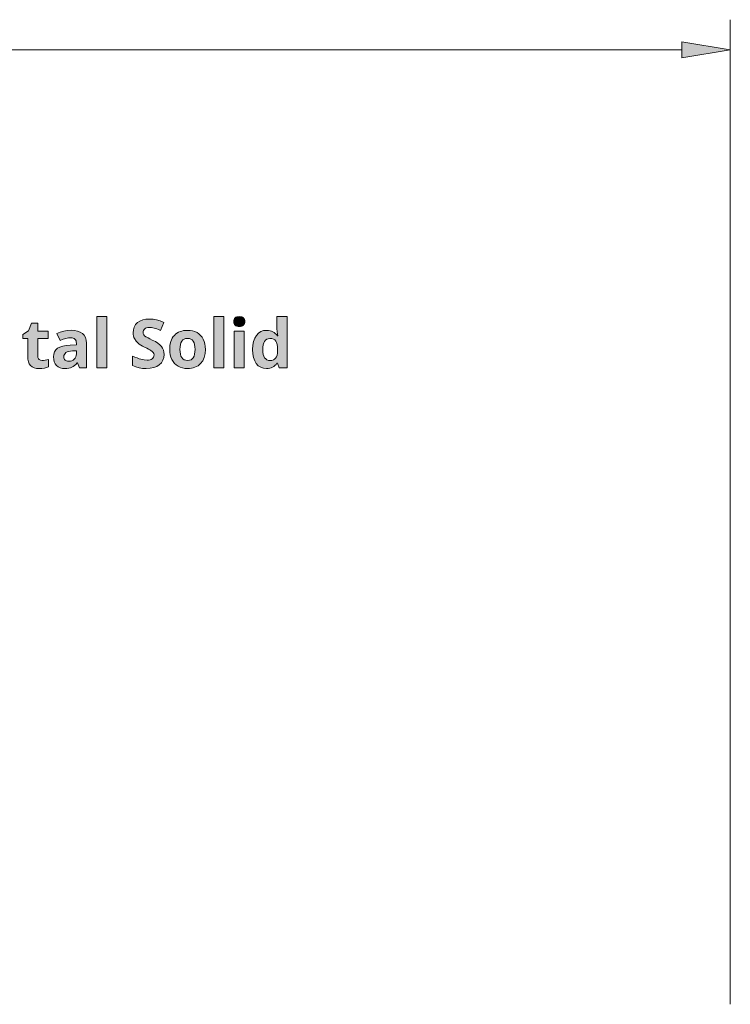
# Model space of a CAD drawing. Units: millimetres. Extents: x 0 to 420, y 0 to 297.
# Drawn here: x 245 to 274, y 210 to 251 of the extents above; entities that cross this region are included whole.
import ezdxf

# ---------------------------------------------------------------- set-up
doc = ezdxf.new("R2010")
doc.units = ezdxf.units.MM
doc.header["$MEASUREMENT"] = 0
doc.layers.add('Layer 1', color=7, linetype='Continuous', lineweight=0)

# ---------------------------------------------------------------- blocks, each defined once
blk = doc.blocks.new('Block_0')
at = {"layer": 'Layer 1', "true_color": 0x000000, "transparency": 33554687}
h = blk.add_hatch(color=18, dxfattribs=at)
h.dxf.hatch_style = 2
h.paths.add_polyline_path([(271.995, 250.284), (273.995, 249.95), (271.995, 249.617)])
h = blk.add_hatch(color=18, dxfattribs=at)
h.dxf.hatch_style = 2
h.paths.add_polyline_path([(245.522, 237.105), (245.447, 237.115), (245.39, 237.148), (245.369, 237.171), (245.353, 237.2), (245.344, 237.236), (245.341, 237.278), (245.341, 238.012), (245.767, 238.012), (245.767, 238.324), (245.341, 238.324), (245.341, 238.649), (245.075, 238.649), (244.955, 238.327), (244.726, 238.188), (244.726, 238.012), (244.925, 238.012), (244.925, 237.278), (244.932, 237.16), (244.953, 237.057), (244.988, 236.971), (245.038, 236.899), (245.104, 236.845), (245.186, 236.805), (245.286, 236.782), (245.403, 236.774), (245.511, 236.778), (245.611, 236.791), (245.702, 236.813), (245.784, 236.844), (245.784, 237.153), (245.71, 237.132), (245.642, 237.117), (245.579, 237.108), (245.522, 237.105)])
h = blk.add_hatch(color=18, dxfattribs=at)
h.dxf.hatch_style = 2
h.paths.add_polyline_path([(248.192, 236.801), (248.192, 238.921), (247.777, 238.921), (247.777, 236.801), (248.192, 236.801)])
h = blk.add_hatch(color=18, dxfattribs=at)
h.dxf.hatch_style = 2
h.paths.add_polyline_path([(250.562, 237.355), (250.555, 237.448), (250.536, 237.533), (250.503, 237.612), (250.458, 237.683), (250.395, 237.75), (250.311, 237.817), (250.204, 237.885), (250.075, 237.951), (249.979, 237.998), (249.903, 238.037), (249.845, 238.067), (249.807, 238.09), (249.759, 238.13), (249.725, 238.171), (249.705, 238.216), (249.699, 238.269), (249.703, 238.311), (249.714, 238.349), (249.734, 238.384), (249.763, 238.415), (249.798, 238.438), (249.841, 238.455), (249.891, 238.467), (249.947, 238.47), (250.049, 238.464), (250.151, 238.445), (250.207, 238.429), (250.27, 238.409), (250.339, 238.383), (250.416, 238.353), (250.552, 238.682), (250.401, 238.741), (250.256, 238.785), (250.113, 238.812), (249.961, 238.822), (249.811, 238.812), (249.679, 238.784), (249.563, 238.736), (249.465, 238.671), (249.386, 238.588), (249.33, 238.491), (249.297, 238.38), (249.287, 238.255), (249.29, 238.187), (249.3, 238.124), (249.317, 238.064), (249.341, 238.01), (249.405, 237.911), (249.487, 237.826), (249.538, 237.786), (249.601, 237.745), (249.675, 237.704), (249.761, 237.661), (249.85, 237.618), (249.922, 237.581), (249.978, 237.551), (250.018, 237.526), (250.074, 237.483), (250.115, 237.437), (250.139, 237.389), (250.148, 237.334), (250.143, 237.284), (250.128, 237.241), (250.105, 237.206), (250.073, 237.176), (250.032, 237.152), (249.983, 237.135), (249.925, 237.126), (249.86, 237.123), (249.738, 237.132), (249.604, 237.16), (249.53, 237.181), (249.449, 237.21), (249.36, 237.245), (249.263, 237.286), (249.263, 236.894), (249.39, 236.841), (249.527, 236.804), (249.673, 236.782), (249.827, 236.774), (249.991, 236.784), (250.135, 236.812), (250.261, 236.861), (250.367, 236.929), (250.452, 237.014), (250.513, 237.113), (250.549, 237.227), (250.562, 237.355)])
h = blk.add_hatch(color=18, dxfattribs=at)
h.dxf.hatch_style = 2
h.paths.add_polyline_path([(253.033, 236.801), (253.033, 238.921), (252.617, 238.921), (252.617, 236.801), (253.033, 236.801)])
h = blk.add_hatch(color=18, dxfattribs=at)
h.dxf.hatch_style = 2
h.paths.add_polyline_path([(253.451, 238.718), (253.455, 238.67), (253.465, 238.628), (253.482, 238.593), (253.507, 238.564), (253.539, 238.542), (253.578, 238.526), (253.624, 238.517), (253.677, 238.514), (253.73, 238.517), (253.776, 238.526), (253.814, 238.543), (253.846, 238.567), (253.871, 238.597), (253.889, 238.631), (253.9, 238.672), (253.903, 238.718), (253.9, 238.765), (253.889, 238.805), (253.871, 238.84), (253.846, 238.87), (253.814, 238.892), (253.776, 238.908), (253.73, 238.918), (253.677, 238.921), (253.624, 238.918), (253.578, 238.908), (253.539, 238.892), (253.507, 238.87), (253.482, 238.84), (253.465, 238.805), (253.455, 238.765), (253.451, 238.718)])
h = blk.add_hatch(color=18, dxfattribs=at)
h.dxf.hatch_style = 2
edge = h.paths.add_edge_path()
edge.add_spline(control_points=[(254.803, 236.774), (254.803, 236.774), (254.675, 236.787), (254.675, 236.787), (254.675, 236.787), (254.563, 236.826), (254.563, 236.826), (254.563, 236.826), (254.464, 236.891), (254.464, 236.891), (254.464, 236.891), (254.38, 236.982), (254.38, 236.982), (254.38, 236.982), (254.314, 237.096), (254.314, 237.096), (254.314, 237.096), (254.266, 237.231), (254.266, 237.231), (254.266, 237.231), (254.237, 237.385), (254.237, 237.385), (254.237, 237.385), (254.228, 237.56), (254.228, 237.56), (254.228, 237.56), (254.237, 237.737), (254.237, 237.737), (254.237, 237.737), (254.266, 237.893), (254.266, 237.893), (254.266, 237.893), (254.315, 238.028), (254.315, 238.028), (254.315, 238.028), (254.383, 238.143), (254.383, 238.143), (254.383, 238.143), (254.468, 238.235), (254.468, 238.235), (254.468, 238.235), (254.568, 238.3), (254.568, 238.3), (254.568, 238.3), (254.683, 238.34), (254.683, 238.34), (254.683, 238.34), (254.814, 238.353), (254.814, 238.353), (254.814, 238.353), (254.883, 238.35), (254.883, 238.35), (254.883, 238.35), (254.948, 238.339), (254.948, 238.339), (254.948, 238.339), (255.01, 238.322), (255.01, 238.322), (255.01, 238.322), (255.067, 238.297), (255.067, 238.297), (255.067, 238.297), (255.119, 238.266), (255.119, 238.266), (255.119, 238.266), (255.168, 238.227), (255.168, 238.227), (255.168, 238.227), (255.212, 238.182), (255.212, 238.182), (255.212, 238.182), (255.252, 238.13), (255.252, 238.13), (255.252, 238.13), (255.266, 238.13), (255.266, 238.13), (255.266, 238.13), (255.242, 238.291), (255.242, 238.291), (255.242, 238.291), (255.234, 238.434), (255.234, 238.434), (255.234, 238.434), (255.234, 238.921), (255.234, 238.921), (255.234, 238.921), (255.651, 238.921), (255.651, 238.921), (255.651, 238.921), (255.651, 236.801), (255.651, 236.801), (255.651, 236.801), (255.333, 236.801), (255.333, 236.801), (255.333, 236.801), (255.252, 236.999), (255.252, 236.999), (255.252, 236.999), (255.234, 236.999), (255.234, 236.999), (255.234, 236.999), (255.197, 236.946), (255.197, 236.946), (255.197, 236.946), (255.154, 236.899), (255.154, 236.899), (255.154, 236.899), (255.107, 236.861), (255.107, 236.861), (255.107, 236.861), (255.055, 236.83), (255.055, 236.83), (255.055, 236.83), (254.999, 236.805), (254.999, 236.805), (254.999, 236.805), (254.938, 236.788), (254.938, 236.788), (254.938, 236.788), (254.872, 236.778), (254.872, 236.778), (254.872, 236.778), (254.803, 236.774), (254.803, 236.774)], knot_values=[0, 0, 0, 0, 1, 1, 1, 2, 2, 2, 3, 3, 3, 4, 4, 4, 5, 5, 5, 6, 6, 6, 7, 7, 7, 8, 8, 8, 9, 9, 9, 10, 10, 10, 11, 11, 11, 12, 12, 12, 13, 13, 13, 14, 14, 14, 15, 15, 15, 16, 16, 16, 17, 17, 17, 18, 18, 18, 19, 19, 19, 20, 20, 20, 21, 21, 21, 22, 22, 22, 23, 23, 23, 24, 24, 24, 25, 25, 25, 26, 26, 26, 27, 27, 27, 28, 28, 28, 29, 29, 29, 30, 30, 30, 31, 31, 31, 32, 32, 32, 33, 33, 33, 34, 34, 34, 35, 35, 35, 36, 36, 36, 37, 37, 37, 38, 38, 38, 39, 39, 39, 40, 40, 40, 41, 41, 41, 41], degree=3, periodic=0)
edge.add_line((254.803, 236.774), (254.803, 236.774))
edge = h.paths.add_edge_path()
edge.add_spline(control_points=[(254.948, 237.105), (254.948, 237.105), (255.022, 237.111), (255.022, 237.111), (255.022, 237.111), (255.086, 237.128), (255.086, 237.128), (255.086, 237.128), (255.139, 237.157), (255.139, 237.157), (255.139, 237.157), (255.182, 237.198), (255.182, 237.198), (255.182, 237.198), (255.214, 237.252), (255.214, 237.252), (255.214, 237.252), (255.239, 237.322), (255.239, 237.322), (255.239, 237.322), (255.255, 237.409), (255.255, 237.409), (255.255, 237.409), (255.263, 237.512), (255.263, 237.512), (255.263, 237.512), (255.263, 237.558), (255.263, 237.558), (255.263, 237.558), (255.259, 237.671), (255.259, 237.671), (255.259, 237.671), (255.244, 237.767), (255.244, 237.767), (255.244, 237.767), (255.22, 237.847), (255.22, 237.847), (255.22, 237.847), (255.187, 237.909), (255.187, 237.909), (255.187, 237.909), (255.142, 237.955), (255.142, 237.955), (255.142, 237.955), (255.088, 237.988), (255.088, 237.988), (255.088, 237.988), (255.02, 238.009), (255.02, 238.009), (255.02, 238.009), (254.942, 238.015), (254.942, 238.015), (254.942, 238.015), (254.876, 238.008), (254.876, 238.008), (254.876, 238.008), (254.817, 237.985), (254.817, 237.985), (254.817, 237.985), (254.767, 237.948), (254.767, 237.948), (254.767, 237.948), (254.725, 237.897), (254.725, 237.897), (254.725, 237.897), (254.692, 237.831), (254.692, 237.831), (254.692, 237.831), (254.668, 237.752), (254.668, 237.752), (254.668, 237.752), (254.654, 237.66), (254.654, 237.66), (254.654, 237.66), (254.649, 237.555), (254.649, 237.555), (254.649, 237.555), (254.654, 237.449), (254.654, 237.449), (254.654, 237.449), (254.668, 237.357), (254.668, 237.357), (254.668, 237.357), (254.692, 237.28), (254.692, 237.28), (254.692, 237.28), (254.726, 237.217), (254.726, 237.217), (254.726, 237.217), (254.769, 237.168), (254.769, 237.168), (254.769, 237.168), (254.82, 237.132), (254.82, 237.132), (254.82, 237.132), (254.88, 237.112), (254.88, 237.112), (254.88, 237.112), (254.948, 237.105), (254.948, 237.105)], knot_values=[0, 0, 0, 0, 1, 1, 1, 2, 2, 2, 3, 3, 3, 4, 4, 4, 5, 5, 5, 6, 6, 6, 7, 7, 7, 8, 8, 8, 9, 9, 9, 10, 10, 10, 11, 11, 11, 12, 12, 12, 13, 13, 13, 14, 14, 14, 15, 15, 15, 16, 16, 16, 17, 17, 17, 18, 18, 18, 19, 19, 19, 20, 20, 20, 21, 21, 21, 22, 22, 22, 23, 23, 23, 24, 24, 24, 25, 25, 25, 26, 26, 26, 27, 27, 27, 28, 28, 28, 29, 29, 29, 30, 30, 30, 31, 31, 31, 32, 32, 32, 33, 33, 33, 33], degree=3, periodic=0)
edge.add_line((254.948, 237.105), (254.948, 237.105))
h = blk.add_hatch(color=18, dxfattribs=at)
h.dxf.hatch_style = 2
edge = h.paths.add_edge_path()
edge.add_spline(control_points=[(247.059, 236.801), (247.059, 236.801), (246.979, 237.009), (246.979, 237.009), (246.979, 237.009), (246.968, 237.009), (246.968, 237.009), (246.968, 237.009), (246.915, 236.947), (246.915, 236.947), (246.915, 236.947), (246.861, 236.896), (246.861, 236.896), (246.861, 236.896), (246.807, 236.855), (246.807, 236.855), (246.807, 236.855), (246.751, 236.824), (246.751, 236.824), (246.751, 236.824), (246.692, 236.802), (246.692, 236.802), (246.692, 236.802), (246.624, 236.787), (246.624, 236.787), (246.624, 236.787), (246.547, 236.778), (246.547, 236.778), (246.547, 236.778), (246.462, 236.774), (246.462, 236.774), (246.462, 236.774), (246.358, 236.782), (246.358, 236.782), (246.358, 236.782), (246.266, 236.805), (246.266, 236.805), (246.266, 236.805), (246.185, 236.845), (246.185, 236.845), (246.185, 236.845), (246.116, 236.899), (246.116, 236.899), (246.116, 236.899), (246.061, 236.969), (246.061, 236.969), (246.061, 236.969), (246.022, 237.051), (246.022, 237.051), (246.022, 237.051), (245.999, 237.147), (245.999, 237.147), (245.999, 237.147), (245.991, 237.256), (245.991, 237.256), (245.991, 237.256), (246.002, 237.369), (246.002, 237.369), (246.002, 237.369), (246.033, 237.466), (246.033, 237.466), (246.033, 237.466), (246.085, 237.548), (246.085, 237.548), (246.085, 237.548), (246.16, 237.614), (246.16, 237.614), (246.16, 237.614), (246.255, 237.664), (246.255, 237.664), (246.255, 237.664), (246.372, 237.703), (246.372, 237.703), (246.372, 237.703), (246.511, 237.728), (246.511, 237.728), (246.511, 237.728), (246.672, 237.741), (246.672, 237.741), (246.672, 237.741), (246.936, 237.749), (246.936, 237.749), (246.936, 237.749), (246.936, 237.816), (246.936, 237.816), (246.936, 237.816), (246.932, 237.87), (246.932, 237.87), (246.932, 237.87), (246.921, 237.917), (246.921, 237.917), (246.921, 237.917), (246.903, 237.957), (246.903, 237.957), (246.903, 237.957), (246.877, 237.99), (246.877, 237.99), (246.877, 237.99), (246.843, 238.015), (246.843, 238.015), (246.843, 238.015), (246.803, 238.033), (246.803, 238.033), (246.803, 238.033), (246.755, 238.044), (246.755, 238.044), (246.755, 238.044), (246.699, 238.048), (246.699, 238.048), (246.699, 238.048), (246.604, 238.041), (246.604, 238.041), (246.604, 238.041), (246.501, 238.02), (246.501, 238.02), (246.501, 238.02), (246.389, 237.986), (246.389, 237.986), (246.389, 237.986), (246.27, 237.937), (246.27, 237.937), (246.27, 237.937), (246.133, 238.218), (246.133, 238.218), (246.133, 238.218), (246.268, 238.279), (246.268, 238.279), (246.268, 238.279), (246.41, 238.321), (246.41, 238.321), (246.41, 238.321), (246.559, 238.347), (246.559, 238.347), (246.559, 238.347), (246.716, 238.356), (246.716, 238.356), (246.716, 238.356), (246.859, 238.347), (246.859, 238.347), (246.859, 238.347), (246.985, 238.322), (246.985, 238.322), (246.985, 238.322), (247.095, 238.281), (247.095, 238.281), (247.095, 238.281), (247.186, 238.222), (247.186, 238.222), (247.186, 238.222), (247.257, 238.147), (247.257, 238.147), (247.257, 238.147), (247.308, 238.053), (247.308, 238.053), (247.308, 238.053), (247.339, 237.944), (247.339, 237.944), (247.339, 237.944), (247.349, 237.816), (247.349, 237.816), (247.349, 237.816), (247.349, 236.801), (247.349, 236.801), (247.349, 236.801), (247.059, 236.801), (247.059, 236.801)], knot_values=[0, 0, 0, 0, 1, 1, 1, 2, 2, 2, 3, 3, 3, 4, 4, 4, 5, 5, 5, 6, 6, 6, 7, 7, 7, 8, 8, 8, 9, 9, 9, 10, 10, 10, 11, 11, 11, 12, 12, 12, 13, 13, 13, 14, 14, 14, 15, 15, 15, 16, 16, 16, 17, 17, 17, 18, 18, 18, 19, 19, 19, 20, 20, 20, 21, 21, 21, 22, 22, 22, 23, 23, 23, 24, 24, 24, 25, 25, 25, 26, 26, 26, 27, 27, 27, 28, 28, 28, 29, 29, 29, 30, 30, 30, 31, 31, 31, 32, 32, 32, 33, 33, 33, 34, 34, 34, 35, 35, 35, 36, 36, 36, 37, 37, 37, 38, 38, 38, 39, 39, 39, 40, 40, 40, 41, 41, 41, 42, 42, 42, 43, 43, 43, 44, 44, 44, 45, 45, 45, 46, 46, 46, 47, 47, 47, 48, 48, 48, 49, 49, 49, 50, 50, 50, 51, 51, 51, 52, 52, 52, 53, 53, 53, 54, 54, 54, 55, 55, 55, 55], degree=3, periodic=0)
edge.add_line((247.059, 236.801), (247.059, 236.801))
edge = h.paths.add_edge_path()
edge.add_spline(control_points=[(246.936, 237.507), (246.936, 237.507), (246.776, 237.502), (246.776, 237.502), (246.776, 237.502), (246.69, 237.495), (246.69, 237.495), (246.69, 237.495), (246.617, 237.483), (246.617, 237.483), (246.617, 237.483), (246.556, 237.463), (246.556, 237.463), (246.556, 237.463), (246.506, 237.436), (246.506, 237.436), (246.506, 237.436), (246.466, 237.402), (246.466, 237.402), (246.466, 237.402), (246.439, 237.36), (246.439, 237.36), (246.439, 237.36), (246.423, 237.311), (246.423, 237.311), (246.423, 237.311), (246.417, 237.254), (246.417, 237.254), (246.417, 237.254), (246.42, 237.212), (246.42, 237.212), (246.42, 237.212), (246.43, 237.176), (246.43, 237.176), (246.43, 237.176), (246.445, 237.146), (246.445, 237.146), (246.445, 237.146), (246.468, 237.122), (246.468, 237.122), (246.468, 237.122), (246.496, 237.103), (246.496, 237.103), (246.496, 237.103), (246.53, 237.089), (246.53, 237.089), (246.53, 237.089), (246.572, 237.081), (246.572, 237.081), (246.572, 237.081), (246.619, 237.078), (246.619, 237.078), (246.619, 237.078), (246.687, 237.083), (246.687, 237.083), (246.687, 237.083), (246.748, 237.098), (246.748, 237.098), (246.748, 237.098), (246.802, 237.124), (246.802, 237.124), (246.802, 237.124), (246.849, 237.161), (246.849, 237.161), (246.849, 237.161), (246.887, 237.206), (246.887, 237.206), (246.887, 237.206), (246.915, 237.258), (246.915, 237.258), (246.915, 237.258), (246.931, 237.316), (246.931, 237.316), (246.931, 237.316), (246.936, 237.382), (246.936, 237.382), (246.936, 237.382), (246.936, 237.507), (246.936, 237.507)], knot_values=[0, 0, 0, 0, 1, 1, 1, 2, 2, 2, 3, 3, 3, 4, 4, 4, 5, 5, 5, 6, 6, 6, 7, 7, 7, 8, 8, 8, 9, 9, 9, 10, 10, 10, 11, 11, 11, 12, 12, 12, 13, 13, 13, 14, 14, 14, 15, 15, 15, 16, 16, 16, 17, 17, 17, 18, 18, 18, 19, 19, 19, 20, 20, 20, 21, 21, 21, 22, 22, 22, 23, 23, 23, 24, 24, 24, 25, 25, 25, 26, 26, 26, 26], degree=3, periodic=0)
edge.add_line((246.936, 237.507), (246.936, 237.507))
h = blk.add_hatch(color=18, dxfattribs=at)
h.dxf.hatch_style = 2
edge = h.paths.add_edge_path()
edge.add_spline(control_points=[(252.274, 237.566), (252.274, 237.566), (252.262, 237.389), (252.262, 237.389), (252.262, 237.389), (252.225, 237.233), (252.225, 237.233), (252.225, 237.233), (252.164, 237.099), (252.164, 237.099), (252.164, 237.099), (252.078, 236.984), (252.078, 236.984), (252.078, 236.984), (252.026, 236.935), (252.026, 236.935), (252.026, 236.935), (251.97, 236.892), (251.97, 236.892), (251.97, 236.892), (251.909, 236.856), (251.909, 236.856), (251.909, 236.856), (251.842, 236.826), (251.842, 236.826), (251.842, 236.826), (251.772, 236.803), (251.772, 236.803), (251.772, 236.803), (251.697, 236.787), (251.697, 236.787), (251.697, 236.787), (251.617, 236.778), (251.617, 236.778), (251.617, 236.778), (251.532, 236.774), (251.532, 236.774), (251.532, 236.774), (251.425, 236.78), (251.425, 236.78), (251.425, 236.78), (251.325, 236.798), (251.325, 236.798), (251.325, 236.798), (251.232, 236.828), (251.232, 236.828), (251.232, 236.828), (251.145, 236.869), (251.145, 236.869), (251.145, 236.869), (251.065, 236.923), (251.065, 236.923), (251.065, 236.923), (250.996, 236.987), (250.996, 236.987), (250.996, 236.987), (250.937, 237.061), (250.937, 237.061), (250.937, 237.061), (250.887, 237.146), (250.887, 237.146), (250.887, 237.146), (250.848, 237.24), (250.848, 237.24), (250.848, 237.24), (250.82, 237.341), (250.82, 237.341), (250.82, 237.341), (250.803, 237.45), (250.803, 237.45), (250.803, 237.45), (250.797, 237.566), (250.797, 237.566), (250.797, 237.566), (250.809, 237.742), (250.809, 237.742), (250.809, 237.742), (250.845, 237.897), (250.845, 237.897), (250.845, 237.897), (250.872, 237.967), (250.872, 237.967), (250.872, 237.967), (250.906, 238.032), (250.906, 238.032), (250.906, 238.032), (250.946, 238.092), (250.946, 238.092), (250.946, 238.092), (250.992, 238.146), (250.992, 238.146), (250.992, 238.146), (251.043, 238.194), (251.043, 238.194), (251.043, 238.194), (251.099, 238.237), (251.099, 238.237), (251.099, 238.237), (251.16, 238.272), (251.16, 238.272), (251.16, 238.272), (251.226, 238.302), (251.226, 238.302), (251.226, 238.302), (251.297, 238.324), (251.297, 238.324), (251.297, 238.324), (251.373, 238.34), (251.373, 238.34), (251.373, 238.34), (251.454, 238.35), (251.454, 238.35), (251.454, 238.35), (251.54, 238.353), (251.54, 238.353), (251.54, 238.353), (251.646, 238.347), (251.646, 238.347), (251.646, 238.347), (251.746, 238.329), (251.746, 238.329), (251.746, 238.329), (251.84, 238.299), (251.84, 238.299), (251.84, 238.299), (251.927, 238.258), (251.927, 238.258), (251.927, 238.258), (252.005, 238.205), (252.005, 238.205), (252.005, 238.205), (252.074, 238.141), (252.074, 238.141), (252.074, 238.141), (252.134, 238.067), (252.134, 238.067), (252.134, 238.067), (252.184, 237.984), (252.184, 237.984), (252.184, 237.984), (252.224, 237.891), (252.224, 237.891), (252.224, 237.891), (252.252, 237.79), (252.252, 237.79), (252.252, 237.79), (252.269, 237.682), (252.269, 237.682), (252.269, 237.682), (252.274, 237.566), (252.274, 237.566)], knot_values=[0, 0, 0, 0, 1, 1, 1, 2, 2, 2, 3, 3, 3, 4, 4, 4, 5, 5, 5, 6, 6, 6, 7, 7, 7, 8, 8, 8, 9, 9, 9, 10, 10, 10, 11, 11, 11, 12, 12, 12, 13, 13, 13, 14, 14, 14, 15, 15, 15, 16, 16, 16, 17, 17, 17, 18, 18, 18, 19, 19, 19, 20, 20, 20, 21, 21, 21, 22, 22, 22, 23, 23, 23, 24, 24, 24, 25, 25, 25, 26, 26, 26, 27, 27, 27, 28, 28, 28, 29, 29, 29, 30, 30, 30, 31, 31, 31, 32, 32, 32, 33, 33, 33, 34, 34, 34, 35, 35, 35, 36, 36, 36, 37, 37, 37, 38, 38, 38, 39, 39, 39, 40, 40, 40, 41, 41, 41, 42, 42, 42, 43, 43, 43, 44, 44, 44, 45, 45, 45, 46, 46, 46, 47, 47, 47, 48, 48, 48, 49, 49, 49, 50, 50, 50, 50], degree=3, periodic=0)
edge.add_line((252.274, 237.566), (252.274, 237.566))
edge = h.paths.add_edge_path()
edge.add_spline(control_points=[(251.221, 237.566), (251.221, 237.566), (251.225, 237.46), (251.225, 237.46), (251.225, 237.46), (251.239, 237.367), (251.239, 237.367), (251.239, 237.367), (251.262, 237.288), (251.262, 237.288), (251.262, 237.288), (251.294, 237.224), (251.294, 237.224), (251.294, 237.224), (251.337, 237.172), (251.337, 237.172), (251.337, 237.172), (251.393, 237.137), (251.393, 237.137), (251.393, 237.137), (251.459, 237.115), (251.459, 237.115), (251.459, 237.115), (251.537, 237.108), (251.537, 237.108), (251.537, 237.108), (251.614, 237.115), (251.614, 237.115), (251.614, 237.115), (251.679, 237.137), (251.679, 237.137), (251.679, 237.137), (251.732, 237.172), (251.732, 237.172), (251.732, 237.172), (251.775, 237.222), (251.775, 237.222), (251.775, 237.222), (251.808, 237.287), (251.808, 237.287), (251.808, 237.287), (251.83, 237.366), (251.83, 237.366), (251.83, 237.366), (251.844, 237.458), (251.844, 237.458), (251.844, 237.458), (251.849, 237.566), (251.849, 237.566), (251.849, 237.566), (251.844, 237.672), (251.844, 237.672), (251.844, 237.672), (251.83, 237.763), (251.83, 237.763), (251.83, 237.763), (251.808, 237.841), (251.808, 237.841), (251.808, 237.841), (251.775, 237.905), (251.775, 237.905), (251.775, 237.905), (251.732, 237.954), (251.732, 237.954), (251.732, 237.954), (251.678, 237.99), (251.678, 237.99), (251.678, 237.99), (251.612, 238.011), (251.612, 238.011), (251.612, 238.011), (251.534, 238.018), (251.534, 238.018), (251.534, 238.018), (251.457, 238.011), (251.457, 238.011), (251.457, 238.011), (251.391, 237.99), (251.391, 237.99), (251.391, 237.99), (251.337, 237.954), (251.337, 237.954), (251.337, 237.954), (251.294, 237.905), (251.294, 237.905), (251.294, 237.905), (251.262, 237.842), (251.262, 237.842), (251.262, 237.842), (251.239, 237.763), (251.239, 237.763), (251.239, 237.763), (251.225, 237.672), (251.225, 237.672), (251.225, 237.672), (251.221, 237.566), (251.221, 237.566)], knot_values=[0, 0, 0, 0, 1, 1, 1, 2, 2, 2, 3, 3, 3, 4, 4, 4, 5, 5, 5, 6, 6, 6, 7, 7, 7, 8, 8, 8, 9, 9, 9, 10, 10, 10, 11, 11, 11, 12, 12, 12, 13, 13, 13, 14, 14, 14, 15, 15, 15, 16, 16, 16, 17, 17, 17, 18, 18, 18, 19, 19, 19, 20, 20, 20, 21, 21, 21, 22, 22, 22, 23, 23, 23, 24, 24, 24, 25, 25, 25, 26, 26, 26, 27, 27, 27, 28, 28, 28, 29, 29, 29, 30, 30, 30, 31, 31, 31, 32, 32, 32, 32], degree=3, periodic=0)
edge.add_line((251.221, 237.566), (251.221, 237.566))
h = blk.add_hatch(color=18, dxfattribs=at)
h.dxf.hatch_style = 2
h.paths.add_polyline_path([(253.884, 236.801), (253.884, 238.324), (253.469, 238.324), (253.469, 236.801), (253.884, 236.801)])
at = {"layer": 'Layer 1', "color": 18, "lineweight": 13, "true_color": 0x000000}
for p, q in [((273.995, 210.48), (273.995, 251.2)), ((203.997, 249.95), (271.995, 249.95))]:
    blk.add_line(p, q, dxfattribs=at)
at = {"layer": 'Layer 1'}
blk.add_lwpolyline([(271.995, 250.284), (273.995, 249.95), (271.995, 249.617)], close=True, dxfattribs=at)
at = {"layer": 'Layer 1', "color": 18, "lineweight": 0, "true_color": 0x000000}
blk.add_lwpolyline([(271.995, 250.284), (273.995, 249.95), (271.995, 249.617)], close=True, dxfattribs=at)
at = {"layer": 'Layer 1'}
for points in [[(245.522, 237.105), (245.447, 237.115), (245.39, 237.148), (245.369, 237.171), (245.353, 237.2), (245.344, 237.236), (245.341, 237.278), (245.341, 238.012), (245.767, 238.012), (245.767, 238.324), (245.341, 238.324), (245.341, 238.649), (245.075, 238.649), (244.955, 238.327), (244.726, 238.188), (244.726, 238.012), (244.925, 238.012), (244.925, 237.278), (244.932, 237.16), (244.953, 237.057), (244.988, 236.971), (245.038, 236.899), (245.104, 236.845), (245.186, 236.805), (245.286, 236.782), (245.403, 236.774), (245.511, 236.778), (245.611, 236.791), (245.702, 236.813), (245.784, 236.844), (245.784, 237.153), (245.71, 237.132), (245.642, 237.117), (245.579, 237.108), (245.522, 237.105)], [(248.192, 236.801), (248.192, 238.921), (247.777, 238.921), (247.777, 236.801), (248.192, 236.801)], [(250.562, 237.355), (250.555, 237.448), (250.536, 237.533), (250.503, 237.612), (250.458, 237.683), (250.395, 237.75), (250.311, 237.817), (250.204, 237.885), (250.075, 237.951), (249.979, 237.998), (249.903, 238.037), (249.845, 238.067), (249.807, 238.09), (249.759, 238.13), (249.725, 238.171), (249.705, 238.216), (249.699, 238.269), (249.703, 238.311), (249.714, 238.349), (249.734, 238.384), (249.763, 238.415), (249.798, 238.438), (249.841, 238.455), (249.891, 238.467), (249.947, 238.47), (250.049, 238.464), (250.151, 238.445), (250.207, 238.429), (250.27, 238.409), (250.339, 238.383), (250.416, 238.353), (250.552, 238.682), (250.401, 238.741), (250.256, 238.785), (250.113, 238.812), (249.961, 238.822), (249.811, 238.812), (249.679, 238.784), (249.563, 238.736), (249.465, 238.671), (249.386, 238.588), (249.33, 238.491), (249.297, 238.38), (249.287, 238.255), (249.29, 238.187), (249.3, 238.124), (249.317, 238.064), (249.341, 238.01), (249.405, 237.911), (249.487, 237.826), (249.538, 237.786), (249.601, 237.745), (249.675, 237.704), (249.761, 237.661), (249.85, 237.618), (249.922, 237.581), (249.978, 237.551), (250.018, 237.526), (250.074, 237.483), (250.115, 237.437), (250.139, 237.389), (250.148, 237.334), (250.143, 237.284), (250.128, 237.241), (250.105, 237.206), (250.073, 237.176), (250.032, 237.152), (249.983, 237.135), (249.925, 237.126), (249.86, 237.123), (249.738, 237.132), (249.604, 237.16), (249.53, 237.181), (249.449, 237.21), (249.36, 237.245), (249.263, 237.286), (249.263, 236.894), (249.39, 236.841), (249.527, 236.804), (249.673, 236.782), (249.827, 236.774), (249.991, 236.784), (250.135, 236.812), (250.261, 236.861), (250.367, 236.929), (250.452, 237.014), (250.513, 237.113), (250.549, 237.227), (250.562, 237.355)], [(253.033, 236.801), (253.033, 238.921), (252.617, 238.921), (252.617, 236.801), (253.033, 236.801)], [(253.451, 238.718), (253.455, 238.67), (253.465, 238.628), (253.482, 238.593), (253.507, 238.564), (253.539, 238.542), (253.578, 238.526), (253.624, 238.517), (253.677, 238.514), (253.73, 238.517), (253.776, 238.526), (253.814, 238.543), (253.846, 238.567), (253.871, 238.597), (253.889, 238.631), (253.9, 238.672), (253.903, 238.718), (253.9, 238.765), (253.889, 238.805), (253.871, 238.84), (253.846, 238.87), (253.814, 238.892), (253.776, 238.908), (253.73, 238.918), (253.677, 238.921), (253.624, 238.918), (253.578, 238.908), (253.539, 238.892), (253.507, 238.87), (253.482, 238.84), (253.465, 238.805), (253.455, 238.765), (253.451, 238.718)], [(253.884, 236.801), (253.884, 238.324), (253.469, 238.324), (253.469, 236.801), (253.884, 236.801)]]:
    blk.add_lwpolyline(points, dxfattribs=at)
for points, knots in [([(254.803, 236.774), (254.803, 236.774), (254.675, 236.787), (254.675, 236.787), (254.675, 236.787), (254.563, 236.826), (254.563, 236.826), (254.563, 236.826), (254.464, 236.891), (254.464, 236.891), (254.464, 236.891), (254.38, 236.982), (254.38, 236.982), (254.38, 236.982), (254.314, 237.096), (254.314, 237.096), (254.314, 237.096), (254.266, 237.231), (254.266, 237.231), (254.266, 237.231), (254.237, 237.385), (254.237, 237.385), (254.237, 237.385), (254.228, 237.56), (254.228, 237.56), (254.228, 237.56), (254.237, 237.737), (254.237, 237.737), (254.237, 237.737), (254.266, 237.893), (254.266, 237.893), (254.266, 237.893), (254.315, 238.028), (254.315, 238.028), (254.315, 238.028), (254.383, 238.143), (254.383, 238.143), (254.383, 238.143), (254.468, 238.235), (254.468, 238.235), (254.468, 238.235), (254.568, 238.3), (254.568, 238.3), (254.568, 238.3), (254.683, 238.34), (254.683, 238.34), (254.683, 238.34), (254.814, 238.353), (254.814, 238.353), (254.814, 238.353), (254.883, 238.35), (254.883, 238.35), (254.883, 238.35), (254.948, 238.339), (254.948, 238.339), (254.948, 238.339), (255.01, 238.322), (255.01, 238.322), (255.01, 238.322), (255.067, 238.297), (255.067, 238.297), (255.067, 238.297), (255.119, 238.266), (255.119, 238.266), (255.119, 238.266), (255.168, 238.227), (255.168, 238.227), (255.168, 238.227), (255.212, 238.182), (255.212, 238.182), (255.212, 238.182), (255.252, 238.13), (255.252, 238.13), (255.252, 238.13), (255.266, 238.13), (255.266, 238.13), (255.266, 238.13), (255.242, 238.291), (255.242, 238.291), (255.242, 238.291), (255.234, 238.434), (255.234, 238.434), (255.234, 238.434), (255.234, 238.921), (255.234, 238.921), (255.234, 238.921), (255.651, 238.921), (255.651, 238.921), (255.651, 238.921), (255.651, 236.801), (255.651, 236.801), (255.651, 236.801), (255.333, 236.801), (255.333, 236.801), (255.333, 236.801), (255.252, 236.999), (255.252, 236.999), (255.252, 236.999), (255.234, 236.999), (255.234, 236.999), (255.234, 236.999), (255.197, 236.946), (255.197, 236.946), (255.197, 236.946), (255.154, 236.899), (255.154, 236.899), (255.154, 236.899), (255.107, 236.861), (255.107, 236.861), (255.107, 236.861), (255.055, 236.83), (255.055, 236.83), (255.055, 236.83), (254.999, 236.805), (254.999, 236.805), (254.999, 236.805), (254.938, 236.788), (254.938, 236.788), (254.938, 236.788), (254.872, 236.778), (254.872, 236.778), (254.872, 236.778), (254.803, 236.774), (254.803, 236.774)], [0, 0, 0, 0, 1, 1, 1, 2, 2, 2, 3, 3, 3, 4, 4, 4, 5, 5, 5, 6, 6, 6, 7, 7, 7, 8, 8, 8, 9, 9, 9, 10, 10, 10, 11, 11, 11, 12, 12, 12, 13, 13, 13, 14, 14, 14, 15, 15, 15, 16, 16, 16, 17, 17, 17, 18, 18, 18, 19, 19, 19, 20, 20, 20, 21, 21, 21, 22, 22, 22, 23, 23, 23, 24, 24, 24, 25, 25, 25, 26, 26, 26, 27, 27, 27, 28, 28, 28, 29, 29, 29, 30, 30, 30, 31, 31, 31, 32, 32, 32, 33, 33, 33, 34, 34, 34, 35, 35, 35, 36, 36, 36, 37, 37, 37, 38, 38, 38, 39, 39, 39, 40, 40, 40, 41, 41, 41, 41]), ([(247.059, 236.801), (247.059, 236.801), (246.979, 237.009), (246.979, 237.009), (246.979, 237.009), (246.968, 237.009), (246.968, 237.009), (246.968, 237.009), (246.915, 236.947), (246.915, 236.947), (246.915, 236.947), (246.861, 236.896), (246.861, 236.896), (246.861, 236.896), (246.807, 236.855), (246.807, 236.855), (246.807, 236.855), (246.751, 236.824), (246.751, 236.824), (246.751, 236.824), (246.692, 236.802), (246.692, 236.802), (246.692, 236.802), (246.624, 236.787), (246.624, 236.787), (246.624, 236.787), (246.547, 236.778), (246.547, 236.778), (246.547, 236.778), (246.462, 236.774), (246.462, 236.774), (246.462, 236.774), (246.358, 236.782), (246.358, 236.782), (246.358, 236.782), (246.266, 236.805), (246.266, 236.805), (246.266, 236.805), (246.185, 236.845), (246.185, 236.845), (246.185, 236.845), (246.116, 236.899), (246.116, 236.899), (246.116, 236.899), (246.061, 236.969), (246.061, 236.969), (246.061, 236.969), (246.022, 237.051), (246.022, 237.051), (246.022, 237.051), (245.999, 237.147), (245.999, 237.147), (245.999, 237.147), (245.991, 237.256), (245.991, 237.256), (245.991, 237.256), (246.002, 237.369), (246.002, 237.369), (246.002, 237.369), (246.033, 237.466), (246.033, 237.466), (246.033, 237.466), (246.085, 237.548), (246.085, 237.548), (246.085, 237.548), (246.16, 237.614), (246.16, 237.614), (246.16, 237.614), (246.255, 237.664), (246.255, 237.664), (246.255, 237.664), (246.372, 237.703), (246.372, 237.703), (246.372, 237.703), (246.511, 237.728), (246.511, 237.728), (246.511, 237.728), (246.672, 237.741), (246.672, 237.741), (246.672, 237.741), (246.936, 237.749), (246.936, 237.749), (246.936, 237.749), (246.936, 237.816), (246.936, 237.816), (246.936, 237.816), (246.932, 237.87), (246.932, 237.87), (246.932, 237.87), (246.921, 237.917), (246.921, 237.917), (246.921, 237.917), (246.903, 237.957), (246.903, 237.957), (246.903, 237.957), (246.877, 237.99), (246.877, 237.99), (246.877, 237.99), (246.843, 238.015), (246.843, 238.015), (246.843, 238.015), (246.803, 238.033), (246.803, 238.033), (246.803, 238.033), (246.755, 238.044), (246.755, 238.044), (246.755, 238.044), (246.699, 238.048), (246.699, 238.048), (246.699, 238.048), (246.604, 238.041), (246.604, 238.041), (246.604, 238.041), (246.501, 238.02), (246.501, 238.02), (246.501, 238.02), (246.389, 237.986), (246.389, 237.986), (246.389, 237.986), (246.27, 237.937), (246.27, 237.937), (246.27, 237.937), (246.133, 238.218), (246.133, 238.218), (246.133, 238.218), (246.268, 238.279), (246.268, 238.279), (246.268, 238.279), (246.41, 238.321), (246.41, 238.321), (246.41, 238.321), (246.559, 238.347), (246.559, 238.347), (246.559, 238.347), (246.716, 238.356), (246.716, 238.356), (246.716, 238.356), (246.859, 238.347), (246.859, 238.347), (246.859, 238.347), (246.985, 238.322), (246.985, 238.322), (246.985, 238.322), (247.095, 238.281), (247.095, 238.281), (247.095, 238.281), (247.186, 238.222), (247.186, 238.222), (247.186, 238.222), (247.257, 238.147), (247.257, 238.147), (247.257, 238.147), (247.308, 238.053), (247.308, 238.053), (247.308, 238.053), (247.339, 237.944), (247.339, 237.944), (247.339, 237.944), (247.349, 237.816), (247.349, 237.816), (247.349, 237.816), (247.349, 236.801), (247.349, 236.801), (247.349, 236.801), (247.059, 236.801), (247.059, 236.801)], [0, 0, 0, 0, 1, 1, 1, 2, 2, 2, 3, 3, 3, 4, 4, 4, 5, 5, 5, 6, 6, 6, 7, 7, 7, 8, 8, 8, 9, 9, 9, 10, 10, 10, 11, 11, 11, 12, 12, 12, 13, 13, 13, 14, 14, 14, 15, 15, 15, 16, 16, 16, 17, 17, 17, 18, 18, 18, 19, 19, 19, 20, 20, 20, 21, 21, 21, 22, 22, 22, 23, 23, 23, 24, 24, 24, 25, 25, 25, 26, 26, 26, 27, 27, 27, 28, 28, 28, 29, 29, 29, 30, 30, 30, 31, 31, 31, 32, 32, 32, 33, 33, 33, 34, 34, 34, 35, 35, 35, 36, 36, 36, 37, 37, 37, 38, 38, 38, 39, 39, 39, 40, 40, 40, 41, 41, 41, 42, 42, 42, 43, 43, 43, 44, 44, 44, 45, 45, 45, 46, 46, 46, 47, 47, 47, 48, 48, 48, 49, 49, 49, 50, 50, 50, 51, 51, 51, 52, 52, 52, 53, 53, 53, 54, 54, 54, 55, 55, 55, 55]), ([(252.274, 237.566), (252.274, 237.566), (252.262, 237.389), (252.262, 237.389), (252.262, 237.389), (252.225, 237.233), (252.225, 237.233), (252.225, 237.233), (252.164, 237.099), (252.164, 237.099), (252.164, 237.099), (252.078, 236.984), (252.078, 236.984), (252.078, 236.984), (252.026, 236.935), (252.026, 236.935), (252.026, 236.935), (251.97, 236.892), (251.97, 236.892), (251.97, 236.892), (251.909, 236.856), (251.909, 236.856), (251.909, 236.856), (251.842, 236.826), (251.842, 236.826), (251.842, 236.826), (251.772, 236.803), (251.772, 236.803), (251.772, 236.803), (251.697, 236.787), (251.697, 236.787), (251.697, 236.787), (251.617, 236.778), (251.617, 236.778), (251.617, 236.778), (251.532, 236.774), (251.532, 236.774), (251.532, 236.774), (251.425, 236.78), (251.425, 236.78), (251.425, 236.78), (251.325, 236.798), (251.325, 236.798), (251.325, 236.798), (251.232, 236.828), (251.232, 236.828), (251.232, 236.828), (251.145, 236.869), (251.145, 236.869), (251.145, 236.869), (251.065, 236.923), (251.065, 236.923), (251.065, 236.923), (250.996, 236.987), (250.996, 236.987), (250.996, 236.987), (250.937, 237.061), (250.937, 237.061), (250.937, 237.061), (250.887, 237.146), (250.887, 237.146), (250.887, 237.146), (250.848, 237.24), (250.848, 237.24), (250.848, 237.24), (250.82, 237.341), (250.82, 237.341), (250.82, 237.341), (250.803, 237.45), (250.803, 237.45), (250.803, 237.45), (250.797, 237.566), (250.797, 237.566), (250.797, 237.566), (250.809, 237.742), (250.809, 237.742), (250.809, 237.742), (250.845, 237.897), (250.845, 237.897), (250.845, 237.897), (250.872, 237.967), (250.872, 237.967), (250.872, 237.967), (250.906, 238.032), (250.906, 238.032), (250.906, 238.032), (250.946, 238.092), (250.946, 238.092), (250.946, 238.092), (250.992, 238.146), (250.992, 238.146), (250.992, 238.146), (251.043, 238.194), (251.043, 238.194), (251.043, 238.194), (251.099, 238.237), (251.099, 238.237), (251.099, 238.237), (251.16, 238.272), (251.16, 238.272), (251.16, 238.272), (251.226, 238.302), (251.226, 238.302), (251.226, 238.302), (251.297, 238.324), (251.297, 238.324), (251.297, 238.324), (251.373, 238.34), (251.373, 238.34), (251.373, 238.34), (251.454, 238.35), (251.454, 238.35), (251.454, 238.35), (251.54, 238.353), (251.54, 238.353), (251.54, 238.353), (251.646, 238.347), (251.646, 238.347), (251.646, 238.347), (251.746, 238.329), (251.746, 238.329), (251.746, 238.329), (251.84, 238.299), (251.84, 238.299), (251.84, 238.299), (251.927, 238.258), (251.927, 238.258), (251.927, 238.258), (252.005, 238.205), (252.005, 238.205), (252.005, 238.205), (252.074, 238.141), (252.074, 238.141), (252.074, 238.141), (252.134, 238.067), (252.134, 238.067), (252.134, 238.067), (252.184, 237.984), (252.184, 237.984), (252.184, 237.984), (252.224, 237.891), (252.224, 237.891), (252.224, 237.891), (252.252, 237.79), (252.252, 237.79), (252.252, 237.79), (252.269, 237.682), (252.269, 237.682), (252.269, 237.682), (252.274, 237.566), (252.274, 237.566)], [0, 0, 0, 0, 1, 1, 1, 2, 2, 2, 3, 3, 3, 4, 4, 4, 5, 5, 5, 6, 6, 6, 7, 7, 7, 8, 8, 8, 9, 9, 9, 10, 10, 10, 11, 11, 11, 12, 12, 12, 13, 13, 13, 14, 14, 14, 15, 15, 15, 16, 16, 16, 17, 17, 17, 18, 18, 18, 19, 19, 19, 20, 20, 20, 21, 21, 21, 22, 22, 22, 23, 23, 23, 24, 24, 24, 25, 25, 25, 26, 26, 26, 27, 27, 27, 28, 28, 28, 29, 29, 29, 30, 30, 30, 31, 31, 31, 32, 32, 32, 33, 33, 33, 34, 34, 34, 35, 35, 35, 36, 36, 36, 37, 37, 37, 38, 38, 38, 39, 39, 39, 40, 40, 40, 41, 41, 41, 42, 42, 42, 43, 43, 43, 44, 44, 44, 45, 45, 45, 46, 46, 46, 47, 47, 47, 48, 48, 48, 49, 49, 49, 50, 50, 50, 50]), ([(251.221, 237.566), (251.221, 237.566), (251.225, 237.46), (251.225, 237.46), (251.225, 237.46), (251.239, 237.367), (251.239, 237.367), (251.239, 237.367), (251.262, 237.288), (251.262, 237.288), (251.262, 237.288), (251.294, 237.224), (251.294, 237.224), (251.294, 237.224), (251.337, 237.172), (251.337, 237.172), (251.337, 237.172), (251.393, 237.137), (251.393, 237.137), (251.393, 237.137), (251.459, 237.115), (251.459, 237.115), (251.459, 237.115), (251.537, 237.108), (251.537, 237.108), (251.537, 237.108), (251.614, 237.115), (251.614, 237.115), (251.614, 237.115), (251.679, 237.137), (251.679, 237.137), (251.679, 237.137), (251.732, 237.172), (251.732, 237.172), (251.732, 237.172), (251.775, 237.222), (251.775, 237.222), (251.775, 237.222), (251.808, 237.287), (251.808, 237.287), (251.808, 237.287), (251.83, 237.366), (251.83, 237.366), (251.83, 237.366), (251.844, 237.458), (251.844, 237.458), (251.844, 237.458), (251.849, 237.566), (251.849, 237.566), (251.849, 237.566), (251.844, 237.672), (251.844, 237.672), (251.844, 237.672), (251.83, 237.763), (251.83, 237.763), (251.83, 237.763), (251.808, 237.841), (251.808, 237.841), (251.808, 237.841), (251.775, 237.905), (251.775, 237.905), (251.775, 237.905), (251.732, 237.954), (251.732, 237.954), (251.732, 237.954), (251.678, 237.99), (251.678, 237.99), (251.678, 237.99), (251.612, 238.011), (251.612, 238.011), (251.612, 238.011), (251.534, 238.018), (251.534, 238.018), (251.534, 238.018), (251.457, 238.011), (251.457, 238.011), (251.457, 238.011), (251.391, 237.99), (251.391, 237.99), (251.391, 237.99), (251.337, 237.954), (251.337, 237.954), (251.337, 237.954), (251.294, 237.905), (251.294, 237.905), (251.294, 237.905), (251.262, 237.842), (251.262, 237.842), (251.262, 237.842), (251.239, 237.763), (251.239, 237.763), (251.239, 237.763), (251.225, 237.672), (251.225, 237.672), (251.225, 237.672), (251.221, 237.566), (251.221, 237.566)], [0, 0, 0, 0, 1, 1, 1, 2, 2, 2, 3, 3, 3, 4, 4, 4, 5, 5, 5, 6, 6, 6, 7, 7, 7, 8, 8, 8, 9, 9, 9, 10, 10, 10, 11, 11, 11, 12, 12, 12, 13, 13, 13, 14, 14, 14, 15, 15, 15, 16, 16, 16, 17, 17, 17, 18, 18, 18, 19, 19, 19, 20, 20, 20, 21, 21, 21, 22, 22, 22, 23, 23, 23, 24, 24, 24, 25, 25, 25, 26, 26, 26, 27, 27, 27, 28, 28, 28, 29, 29, 29, 30, 30, 30, 31, 31, 31, 32, 32, 32, 32]), ([(254.948, 237.105), (254.948, 237.105), (255.022, 237.111), (255.022, 237.111), (255.022, 237.111), (255.086, 237.128), (255.086, 237.128), (255.086, 237.128), (255.139, 237.157), (255.139, 237.157), (255.139, 237.157), (255.182, 237.198), (255.182, 237.198), (255.182, 237.198), (255.214, 237.252), (255.214, 237.252), (255.214, 237.252), (255.239, 237.322), (255.239, 237.322), (255.239, 237.322), (255.255, 237.409), (255.255, 237.409), (255.255, 237.409), (255.263, 237.512), (255.263, 237.512), (255.263, 237.512), (255.263, 237.558), (255.263, 237.558), (255.263, 237.558), (255.259, 237.671), (255.259, 237.671), (255.259, 237.671), (255.244, 237.767), (255.244, 237.767), (255.244, 237.767), (255.22, 237.847), (255.22, 237.847), (255.22, 237.847), (255.187, 237.909), (255.187, 237.909), (255.187, 237.909), (255.142, 237.955), (255.142, 237.955), (255.142, 237.955), (255.088, 237.988), (255.088, 237.988), (255.088, 237.988), (255.02, 238.009), (255.02, 238.009), (255.02, 238.009), (254.942, 238.015), (254.942, 238.015), (254.942, 238.015), (254.876, 238.008), (254.876, 238.008), (254.876, 238.008), (254.817, 237.985), (254.817, 237.985), (254.817, 237.985), (254.767, 237.948), (254.767, 237.948), (254.767, 237.948), (254.725, 237.897), (254.725, 237.897), (254.725, 237.897), (254.692, 237.831), (254.692, 237.831), (254.692, 237.831), (254.668, 237.752), (254.668, 237.752), (254.668, 237.752), (254.654, 237.66), (254.654, 237.66), (254.654, 237.66), (254.649, 237.555), (254.649, 237.555), (254.649, 237.555), (254.654, 237.449), (254.654, 237.449), (254.654, 237.449), (254.668, 237.357), (254.668, 237.357), (254.668, 237.357), (254.692, 237.28), (254.692, 237.28), (254.692, 237.28), (254.726, 237.217), (254.726, 237.217), (254.726, 237.217), (254.769, 237.168), (254.769, 237.168), (254.769, 237.168), (254.82, 237.132), (254.82, 237.132), (254.82, 237.132), (254.88, 237.112), (254.88, 237.112), (254.88, 237.112), (254.948, 237.105), (254.948, 237.105)], [0, 0, 0, 0, 1, 1, 1, 2, 2, 2, 3, 3, 3, 4, 4, 4, 5, 5, 5, 6, 6, 6, 7, 7, 7, 8, 8, 8, 9, 9, 9, 10, 10, 10, 11, 11, 11, 12, 12, 12, 13, 13, 13, 14, 14, 14, 15, 15, 15, 16, 16, 16, 17, 17, 17, 18, 18, 18, 19, 19, 19, 20, 20, 20, 21, 21, 21, 22, 22, 22, 23, 23, 23, 24, 24, 24, 25, 25, 25, 26, 26, 26, 27, 27, 27, 28, 28, 28, 29, 29, 29, 30, 30, 30, 31, 31, 31, 32, 32, 32, 33, 33, 33, 33]), ([(246.936, 237.507), (246.936, 237.507), (246.776, 237.502), (246.776, 237.502), (246.776, 237.502), (246.69, 237.495), (246.69, 237.495), (246.69, 237.495), (246.617, 237.483), (246.617, 237.483), (246.617, 237.483), (246.556, 237.463), (246.556, 237.463), (246.556, 237.463), (246.506, 237.436), (246.506, 237.436), (246.506, 237.436), (246.466, 237.402), (246.466, 237.402), (246.466, 237.402), (246.439, 237.36), (246.439, 237.36), (246.439, 237.36), (246.423, 237.311), (246.423, 237.311), (246.423, 237.311), (246.417, 237.254), (246.417, 237.254), (246.417, 237.254), (246.42, 237.212), (246.42, 237.212), (246.42, 237.212), (246.43, 237.176), (246.43, 237.176), (246.43, 237.176), (246.445, 237.146), (246.445, 237.146), (246.445, 237.146), (246.468, 237.122), (246.468, 237.122), (246.468, 237.122), (246.496, 237.103), (246.496, 237.103), (246.496, 237.103), (246.53, 237.089), (246.53, 237.089), (246.53, 237.089), (246.572, 237.081), (246.572, 237.081), (246.572, 237.081), (246.619, 237.078), (246.619, 237.078), (246.619, 237.078), (246.687, 237.083), (246.687, 237.083), (246.687, 237.083), (246.748, 237.098), (246.748, 237.098), (246.748, 237.098), (246.802, 237.124), (246.802, 237.124), (246.802, 237.124), (246.849, 237.161), (246.849, 237.161), (246.849, 237.161), (246.887, 237.206), (246.887, 237.206), (246.887, 237.206), (246.915, 237.258), (246.915, 237.258), (246.915, 237.258), (246.931, 237.316), (246.931, 237.316), (246.931, 237.316), (246.936, 237.382), (246.936, 237.382), (246.936, 237.382), (246.936, 237.507), (246.936, 237.507)], [0, 0, 0, 0, 1, 1, 1, 2, 2, 2, 3, 3, 3, 4, 4, 4, 5, 5, 5, 6, 6, 6, 7, 7, 7, 8, 8, 8, 9, 9, 9, 10, 10, 10, 11, 11, 11, 12, 12, 12, 13, 13, 13, 14, 14, 14, 15, 15, 15, 16, 16, 16, 17, 17, 17, 18, 18, 18, 19, 19, 19, 20, 20, 20, 21, 21, 21, 22, 22, 22, 23, 23, 23, 24, 24, 24, 25, 25, 25, 26, 26, 26, 26])]:
    blk.add_open_spline(points, degree=3, knots=knots, dxfattribs=at)

msp = doc.modelspace()

# ---------------------------------------------------------------- block references
at = {"layer": 'Layer 1'}
msp.add_blockref('Block_0', (0, 0), dxfattribs=at)

doc.saveas('drawing.dxf')
